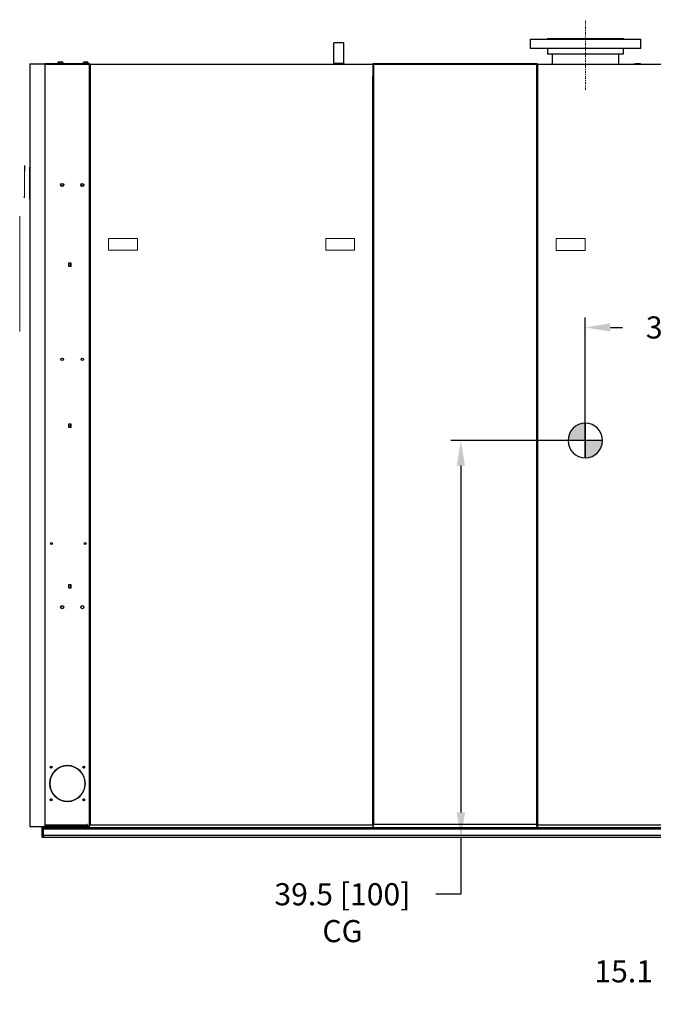
# Model space of a CAD drawing. Units: inches. Extents: x -279 to 10, y -3 to 176.
# Drawn here: x -208 to -145, y -3 to 95 of the extents above; entities that cross this region are included whole.
import ezdxf

# ---------------------------------------------------------------- set-up
doc = ezdxf.new("R2010")
doc.units = ezdxf.units.IN
doc.header["$MEASUREMENT"] = 0
doc.header["$PDSIZE"] = -1
doc.linetypes.add('CENTER', pattern=[0.4, 0.25, -0.05, 0.05, -0.05])
doc.styles.add('SIM1', font='ROMANS')
doc.dimstyles.get("Standard").update_dxf_attribs({"dimtxt": 0.18, "dimasz": 0.18, "dimexe": 0.18, "dimexo": 0.0625, "dimgap": 0.09, "dimtad": 0, "dimtih": 1, "dimtoh": 1, "dimdec": 4, "dimzin": 0, "dimdsep": 46, "dimtxsty": 'Standard', "dimcen": 0.09, "dimadec": 0, "dimazin": 0, "dimtfac": 1, "dimtdec": 4, "dimtofl": 0, "dimtmove": 0, "dimatfit": 3, "dimfxl": 1, "dimtolj": 1, "dimtzin": 0, "dimarcsym": 0})

# ---------------------------------------------------------------- blocks, each defined once
blk = doc.blocks.new('*D14')
at = {"color": 0, "lineweight": -2, "transparency": 16777216}
for p, q in [((-122.983, 28.571), (-135.782, 28.571)), ((-127.425, 13.459), (-135.782, 13.459))]:
    blk.add_line(p, q, dxfattribs=at)
at = {"color": 0, "linetype": 'Continuous', "lineweight": -2, "transparency": 16777216}
for p, q in [((-134.782, 26.071), (-134.782, 15.959)), ((-134.782, 13.459), (-134.782, 0.156)), ((-134.782, 0.156), (-137.282, 0.156))]:
    blk.add_line(p, q, dxfattribs=at)
at = {"color": 0, "linetype": 'Continuous', "transparency": 16777216}
for points in [[(-135.198, 26.071), (-134.365, 26.071), (-134.782, 28.571)], [(-135.198, 15.959), (-134.365, 15.959), (-134.782, 13.459)]]:
    blk.add_solid(points, dxfattribs=at)
at = {"layer": 'Defpoints', "color": 0, "linetype": 'Continuous', "transparency": 16777216}
for p in [(-134.782, 28.571), (-122.92, 28.571, 0), (-127.363, 13.459)]:
    blk.add_point(p, dxfattribs=at)
at = {"linetype": 'Continuous', "transparency": 16777216, "insert": (-145.367, 0.156), "char_height": 2.2, "attachment_point": 5, "style": 'SIM1'}
blk.add_mtext('\\A1;15.1 [38]', dxfattribs=at)
blk = doc.blocks.new('*D15')
at = {"color": 0, "lineweight": -2, "transparency": 16777216}
for p, q in [((-119.056, 90.384), (-119.056, 63.206)), ((-152.199, 51.301), (-152.199, 65.206))]:
    blk.add_line(p, q, dxfattribs=at)
at = {"color": 0, "linetype": 'Continuous', "lineweight": -2, "transparency": 16777216}
for p, q in [((-149.699, 64.206), (-148.485, 64.206)), ((-121.556, 64.206), (-132, 64.206))]:
    blk.add_line(p, q, dxfattribs=at)
at = {"color": 0, "linetype": 'Continuous', "transparency": 16777216}
for points in [[(-149.699, 64.623), (-149.699, 63.789), (-152.199, 64.206)], [(-121.556, 64.623), (-121.556, 63.789), (-119.056, 64.206)]]:
    blk.add_solid(points, dxfattribs=at)
at = {"layer": 'Defpoints', "color": 0, "linetype": 'Continuous', "transparency": 16777216}
for p in [(-119.056, 90.446), (-119.056, 64.206), (-152.199, 51.239)]:
    blk.add_point(p, dxfattribs=at)
at = {"linetype": 'Continuous', "transparency": 16777216, "insert": (-140.242, 64.206), "char_height": 2.2, "attachment_point": 5, "style": 'SIM1'}
blk.add_mtext('\\A1;\\P33.1 [84]\\PCG', dxfattribs=at)
blk = doc.blocks.new('*D16')
at = {"color": 0, "lineweight": -2, "transparency": 16777216}
for p, q in [((-153.982, 52.959), (-165.581, 52.959)), ((-155.982, 13.459), (-165.581, 13.459))]:
    blk.add_line(p, q, dxfattribs=at)
at = {"color": 0, "linetype": 'Continuous', "lineweight": -2, "transparency": 16777216}
for p, q in [((-164.581, 50.459), (-164.581, 15.959)), ((-164.581, 13.459), (-164.581, 7.824)), ((-164.581, 7.824), (-167.081, 7.824))]:
    blk.add_line(p, q, dxfattribs=at)
at = {"color": 0, "linetype": 'Continuous', "transparency": 16777216}
for points in [[(-164.997, 50.459), (-164.164, 50.459), (-164.581, 52.959)], [(-164.997, 15.959), (-164.164, 15.959), (-164.581, 13.459)]]:
    blk.add_solid(points, dxfattribs=at)
at = {"layer": 'Defpoints', "color": 0, "linetype": 'Continuous', "transparency": 16777216}
for p in [(-153.919, 52.959), (-164.581, 13.459), (-155.919, 13.459)]:
    blk.add_point(p, dxfattribs=at)
at = {"linetype": 'Continuous', "transparency": 16777216, "insert": (-176.371, 7.824), "char_height": 2.2, "attachment_point": 5, "style": 'SIM1'}
blk.add_mtext('\\A1;\\P39.5 [100]\\PCG', dxfattribs=at)

msp = doc.modelspace()

# ---------------------------------------------------------------- hatches: boundary and pattern name
at = {"linetype": 'Continuous'}
h = msp.add_hatch(color=256, dxfattribs=at)
edge = h.paths.add_edge_path()
edge.add_line((-152.199, 54.678), (-152.199, 51.239))
edge.add_arc((-152.199, 52.959), 1.72, 270, 360)
edge.add_line((-150.48, 52.959), (-153.919, 52.959))
edge.add_arc((-152.199, 52.959), 1.72, 90, 180, ccw=False)

# ---------------------------------------------------------------- linework, layer by layer
at = {"linetype": 'CENTER', "lineweight": 15}
msp.add_line((-152.176, 87.842), (-152.176, 94.822), dxfattribs=at)
at = {"color": 7, "linetype": 'Continuous'}
for p, q in [((-176.239, 92.517), (-177.239, 92.517)), ((-177.239, 90.474), (-177.239, 92.517)), ((-176.239, 90.474), (-176.239, 92.517)), ((-157.646, 92.888), (-157.676, 92.858)), ((-157.676, 92.858), (-157.676, 91.978)), ((-146.676, 92.858), (-157.676, 92.858)), ((-157.646, 92.888), (-146.706, 92.888)), ((-155.956, 92.948), (-155.956, 92.888)), ((-155.956, 92.948), (-148.684, 92.948)), ((-148.684, 92.948), (-148.396, 92.948)), ((-148.396, 92.888), (-148.396, 92.948)), ((-146.676, 92.858), (-146.706, 92.888)), ((-146.676, 91.978), (-146.676, 92.858)), ((-157.676, 91.978), (-157.646, 91.948)), ((-157.676, 91.978), (-146.676, 91.978)), ((-146.706, 91.948), (-157.646, 91.948)), ((-155.956, 91.948), (-155.956, 91.388)), ((-148.396, 91.388), (-155.956, 91.388)), ((-155.489, 91.388), (-155.489, 90.396)), ((-148.864, 90.396), (-148.864, 91.388)), ((-148.396, 91.388), (-148.396, 91.948)), ((-146.706, 91.948), (-146.676, 91.978)), ((-207.485, 90.446), (-207.485, 14.566)), ((-207.485, 90.446), (-205.985, 90.446)), ((-205.985, 90.446), (-205.985, 90.358)), ((-201.573, 90.446), (-205.985, 90.446)), ((-205.985, 90.358), (-205.985, 14.729)), ((-201.573, 90.358), (-205.985, 90.358)), ((-204.73, 90.45), (-204.73, 90.446)), ((-204.73, 90.45), (-204.725, 90.45)), ((-204.725, 90.45), (-204.725, 90.446)), ((-204.725, 90.45), (-204.413, 90.45)), ((-204.626, 90.606), (-204.637, 90.601)), ((-204.633, 90.586), (-204.637, 90.586)), ((-204.637, 90.45), (-204.637, 90.586)), ((-204.633, 90.586), (-204.633, 90.45)), ((-204.621, 90.606), (-204.632, 90.601)), ((-204.628, 90.586), (-204.632, 90.586)), ((-204.632, 90.45), (-204.632, 90.586)), ((-204.628, 90.586), (-204.628, 90.45)), ((-204.621, 90.606), (-204.626, 90.606)), ((-204.205, 90.606), (-204.621, 90.606)), ((-204.417, 90.45), (-204.417, 90.586)), ((-204.409, 90.586), (-204.417, 90.586)), ((-204.413, 90.45), (-204.1, 90.45)), ((-204.409, 90.586), (-204.409, 90.45)), ((-204.194, 90.601), (-204.205, 90.606)), ((-204.194, 90.586), (-204.198, 90.586)), ((-204.198, 90.45), (-204.198, 90.586)), ((-204.194, 90.586), (-204.194, 90.45)), ((-204.1, 90.446), (-204.1, 90.45)), ((-202.23, 90.45), (-202.23, 90.446)), ((-202.23, 90.45), (-202.225, 90.45)), ((-202.225, 90.45), (-202.225, 90.446)), ((-202.225, 90.45), (-201.913, 90.45)), ((-202.139, 90.586), (-202.139, 90.45)), ((-202.126, 90.606), (-202.137, 90.601)), ((-202.121, 90.606), (-202.133, 90.6)), ((-202.121, 90.606), (-202.126, 90.606)), ((-202.119, 90.586), (-202.123, 90.586)), ((-202.123, 90.45), (-202.123, 90.586)), ((-202.086, 90.606), (-202.121, 90.606)), ((-202.119, 90.586), (-202.119, 90.45)), ((-201.705, 90.606), (-202.086, 90.606)), ((-201.913, 90.45), (-201.6, 90.45)), ((-201.893, 90.586), (-201.901, 90.586)), ((-201.901, 90.45), (-201.901, 90.586)), ((-201.893, 90.586), (-201.893, 90.45)), ((-201.693, 90.6), (-201.705, 90.606)), ((-201.687, 90.586), (-201.69, 90.586)), ((-201.69, 90.45), (-201.69, 90.586)), ((-201.687, 90.586), (-201.687, 90.45)), ((-201.6, 90.446), (-201.6, 90.45)), ((-201.573, 90.446), (-201.573, 90.358)), ((-201.573, 90.446), (-201.485, 90.446)), ((-201.573, 90.358), (-201.573, 14.566)), ((-201.485, 90.446), (-201.485, 14.683)), ((-201.485, 90.446), (-201.456, 90.446)), ((-201.456, 90.446), (-201.456, 14.683)), ((-201.456, 90.396), (-173.355, 90.396)), ((-176.239, 90.474), (-177.239, 90.474)), ((-177.239, 90.396), (-177.239, 90.474)), ((-176.239, 90.396), (-176.239, 90.474)), ((-173.276, 90.441), (-173.355, 90.441)), ((-173.355, 90.441), (-173.355, 90.353)), ((-173.355, 90.353), (-173.355, 14.566)), ((-173.266, 90.353), (-173.355, 90.353)), ((-173.276, 90.353), (-173.276, 90.441)), ((-173.276, 90.396), (-173.266, 90.396)), ((-173.266, 90.353), (-173.266, 90.441)), ((-157.023, 90.441), (-173.266, 90.441)), ((-157.023, 90.353), (-173.266, 90.353)), ((-173.266, 90.353), (-173.266, 14.803)), ((-157.023, 90.441), (-157.023, 90.353)), ((-157.023, 90.396), (-157.013, 90.396)), ((-157.023, 14.803), (-157.023, 90.353)), ((-156.935, 90.353), (-157.023, 90.353)), ((-157.013, 90.441), (-157.013, 90.353)), ((-157.013, 90.441), (-156.935, 90.441)), ((-156.935, 90.353), (-156.935, 90.441)), ((-156.935, 90.396), (-128.75, 90.396)), ((-156.935, 14.566), (-156.935, 90.353)), ((-173.365, 89.191), (-173.365, 14.683)), ((-156.925, 14.683), (-156.925, 89.191)), ((-203.58, 70.632), (-203.396, 70.632)), ((-203.58, 70.262), (-203.58, 70.632)), ((-203.39, 70.601), (-203.58, 70.601)), ((-203.58, 70.601), (-203.58, 70.291)), ((-203.396, 70.632), (-203.396, 70.262)), ((-203.39, 70.291), (-203.39, 70.601)), ((-203.58, 70.291), (-203.39, 70.291)), ((-203.396, 70.262), (-203.58, 70.262)), ((-203.58, 54.632), (-203.396, 54.632)), ((-203.58, 54.262), (-203.58, 54.632)), ((-203.39, 54.601), (-203.58, 54.601)), ((-203.58, 54.601), (-203.58, 54.291)), ((-203.58, 54.291), (-203.39, 54.291)), ((-203.396, 54.262), (-203.58, 54.262)), ((-203.396, 54.632), (-203.396, 54.262)), ((-203.396, 54.44), (-203.39, 54.44)), ((-203.396, 54.364), (-203.39, 54.364)), ((-203.39, 54.291), (-203.39, 54.601)), ((-203.58, 38.262), (-203.58, 38.632)), ((-203.58, 38.632), (-203.396, 38.632)), ((-203.39, 38.601), (-203.58, 38.601)), ((-203.58, 38.601), (-203.58, 38.291)), ((-203.58, 38.291), (-203.39, 38.291)), ((-203.396, 38.262), (-203.58, 38.262)), ((-203.396, 38.632), (-203.396, 38.262)), ((-203.396, 38.595), (-203.39, 38.589)), ((-203.39, 38.577), (-203.396, 38.583)), ((-203.39, 38.291), (-203.39, 38.601)), ((-203.794, 20.592), (-203.794, 20.621)), ((-203.764, 20.622), (-203.764, 20.592)), ((-203.764, 20.592), (-203.752, 20.592)), ((-203.74, 20.622), (-203.752, 20.622)), ((-203.74, 20.592), (-203.74, 20.622)), ((-203.71, 20.622), (-203.71, 20.592)), ((-205.506, 18.856), (-205.476, 18.856)), ((-205.476, 18.826), (-205.506, 18.826)), ((-201.974, 18.856), (-201.944, 18.856)), ((-201.944, 18.826), (-201.974, 18.826)), ((-203.794, 17.061), (-203.794, 17.09)), ((-203.752, 17.09), (-203.764, 17.09)), ((-203.764, 17.09), (-203.764, 17.06)), ((-203.752, 17.06), (-203.74, 17.06)), ((-203.74, 17.06), (-203.74, 17.09)), ((-203.71, 17.09), (-203.71, 17.06)), ((-205.985, 14.729), (-205.985, 14.566)), ((-205.985, 14.729), (-201.735, 14.729)), ((-201.705, 14.759), (-201.735, 14.759)), ((-201.735, 14.759), (-201.735, 14.729)), ((-201.735, 14.729), (-201.735, 14.644)), ((-201.705, 14.566), (-201.705, 14.759)), ((-173.266, 14.803), (-157.023, 14.803)), ((-173.266, 14.566), (-173.266, 14.803)), ((-157.023, 14.566), (-157.023, 14.803)), ((-207.485, 14.566), (-205.985, 14.566)), ((-206.237, 13.708), (-206.237, 14.566)), ((-206.103, 14.444), (-206.103, 14.566)), ((-206.103, 13.708), (-206.103, 14.444)), ((-205.853, 14.444), (-206.103, 14.444)), ((-206.103, 14.319), (-119.103, 14.319)), ((-205.985, 14.641), (-201.723, 14.641)), ((-205.985, 14.566), (-201.723, 14.566)), ((-205.853, 14.644), (-205.853, 14.641)), ((-205.853, 14.566), (-205.853, 14.444)), ((-119.103, 14.444), (-205.853, 14.444)), ((-201.705, 14.683), (-201.735, 14.683)), ((-201.723, 14.641), (-201.723, 14.566)), ((-201.705, 14.567), (-201.723, 14.566)), ((-201.705, 14.566), (-201.573, 14.566)), ((-201.573, 14.566), (-201.487, 14.566)), ((-173.355, 14.683), (-201.487, 14.683)), ((-173.266, 14.566), (-173.355, 14.566)), ((-170.865, 14.434), (-170.865, 14.384)), ((-170.645, 14.434), (-170.865, 14.434)), ((-170.645, 14.384), (-170.865, 14.384)), ((-170.77, 14.444), (-170.77, 14.434)), ((-170.425, 14.434), (-170.645, 14.434)), ((-170.425, 14.384), (-170.645, 14.384)), ((-170.52, 14.434), (-170.52, 14.444)), ((-170.425, 14.384), (-170.425, 14.434)), ((-159.865, 14.434), (-159.865, 14.384)), ((-159.645, 14.434), (-159.865, 14.434)), ((-159.645, 14.384), (-159.865, 14.384)), ((-159.77, 14.444), (-159.77, 14.434)), ((-159.425, 14.434), (-159.645, 14.434)), ((-159.425, 14.384), (-159.645, 14.384)), ((-159.52, 14.434), (-159.52, 14.444)), ((-159.425, 14.384), (-159.425, 14.434)), ((-156.935, 14.566), (-157.023, 14.566)), ((-128.806, 14.683), (-156.935, 14.683)), ((-206.237, 13.708), (-206.103, 13.708)), ((-206.237, 13.458), (-206.237, 13.708)), ((-206.103, 13.458), (-206.237, 13.458)), ((-206.103, 13.708), (-206.103, 13.458)), ((-206.103, 13.703), (-119.103, 13.703)), ((-119.103, 13.459), (-206.103, 13.459))]:
    msp.add_line(p, q, dxfattribs=at)
at = {"color": 7, "linetype": 'Continuous', "lineweight": 15}
for p, q in [((-199.651, 71.879), (-199.651, 73.069)), ((-199.651, 73.069), (-196.771, 73.069)), ((-196.771, 73.069), (-196.771, 71.879)), ((-178.031, 73.069), (-175.151, 73.069)), ((-178.031, 71.879), (-178.031, 73.069)), ((-175.151, 73.069), (-175.151, 71.879)), ((-155.101, 71.874), (-155.101, 73.064)), ((-155.101, 73.064), (-152.221, 73.064)), ((-152.221, 73.064), (-152.221, 71.874)), ((-196.771, 71.879), (-199.651, 71.879)), ((-175.151, 71.879), (-178.031, 71.879)), ((-152.221, 71.874), (-155.101, 71.874))]:
    msp.add_line(p, q, dxfattribs=at)
at = {"linetype": 'Continuous'}
for p, q in [((-152.199, 54.678), (-152.199, 51.239)), ((-150.48, 52.959), (-153.919, 52.959))]:
    msp.add_line(p, q, dxfattribs=at)
at = {"color": 7, "linetype": 'Continuous', "flags": 128}
msp.add_lwpolyline([(-201.705, 14.643), (-201.707, 14.643), (-201.723, 14.641)], dxfattribs=at)
at = {"color": 7, "linetype": 'Continuous'}
for centre, radius in [((-204.255, 78.384), 0.152), ((-204.255, 78.384), 0.124), ((-202.255, 78.384), 0.152), ((-202.255, 78.384), 0.125), ((-204.255, 61.039), 0.124), ((-202.255, 61.039), 0.125), ((-205.323, 42.72), 0.0995), ((-201.973, 42.72), 0.0995), ((-204.255, 36.384), 0.152), ((-202.255, 36.384), 0.152), ((-205.349, 20.465), 0.0848), ((-202.101, 20.465), 0.0848), ((-205.349, 17.217), 0.0848), ((-202.101, 17.217), 0.0848)]:
    msp.add_circle(centre, radius, dxfattribs=at)
at = {"linetype": 'Continuous'}
for start, end in [(90, 180), (0, 90), (180, 270), (270, 0)]:
    msp.add_arc((-152.199, 52.959), 1.72, start, end, dxfattribs=at)
at = {"color": 7, "linetype": 'Continuous'}
for centre, radius, start, end in [((-203.725, 18.841), 1.781, 90.4825, 179.5175), ((-203.725, 18.841), 1.751, 90.49076, 179.50924), ((-203.779, 18.841), 1.751, 90.49076, 123.01622), ((-203.725, 18.841), 1.781, 0.4825, 89.5175), ((-203.779, 18.841), 1.781, 55.52717, 87.77999), ((-203.725, 18.841), 1.751, 0.49076, 89.50924), ((-205.403, 20.465), 0.0847, 0, 71.423), ((-205.403, 20.465), 0.0847, 288.577, 0), ((-202.155, 20.465), 0.0847, 0, 71.42268), ((-202.155, 20.465), 0.0847, 288.57732, 0), ((-203.725, 18.841), 1.781, 180.4825, 269.5175), ((-203.725, 18.841), 1.751, 180.49076, 269.50924), ((-203.725, 18.841), 1.751, 270.49076, 359.50924), ((-203.725, 18.841), 1.781, 270.4825, 359.5175), ((-205.403, 17.217), 0.0847, 0, 71.4229), ((-205.403, 17.217), 0.0847, 288.5771, 0), ((-203.779, 18.841), 1.751, 236.9838, 269.50924), ((-203.779, 18.841), 1.781, 272.22001, 304.47283), ((-202.155, 17.217), 0.0847, 0, 71.42268), ((-202.155, 17.217), 0.0847, 288.57732, 0)]:
    msp.add_arc(centre, radius, start, end, dxfattribs=at)
msp.add_ellipse((-147.055, 89.793), major_axis=(0.782, 0.133), ratio=0.785177, start_param=1.071619, end_param=1.644066, dxfattribs=at)
at = {"color": 7, "linetype": 'Continuous', "lineweight": 15}
for centre, major_axis, ratio, start_param, end_param in [((-131.336, 97.22), (11.757, 2958.842), 0.02589, 1.576616, 1.577694), ((-131.332, 97.22), (11.754, 2958.842), 0.025883, 1.576616, 1.577694), ((-130.953, 63.104), (11.757, 2958.842), 0.02589, 1.565133, 1.566211), ((-131.336, 172.723), (0, 2946.908), 0.026193, 1.603865, 1.60777), ((-131.336, 172.723), (0, 2946.908), 0.026186, 1.603865, 1.60777)]:
    msp.add_ellipse(centre, major_axis=major_axis, ratio=ratio, start_param=start_param, end_param=end_param, dxfattribs=at)
at = {"color": 7, "linetype": 'Continuous'}
for points, knots in [([(-204.632, 90.586), (-204.632, 90.588), (-204.632, 90.596), (-204.632, 90.603), (-204.632, 90.6), (-204.632, 90.6)], [0, 0, 0, 0, 0.231442, 0.918431, 1, 1, 1, 1]), ([(-204.417, 90.586), (-204.443, 90.592), (-204.495, 90.603), (-204.566, 90.601), (-204.61, 90.59), (-204.628, 90.586)], [0, 0, 0, 0, 0.3681664, 0.7474131, 1, 1, 1, 1]), ([(-204.198, 90.586), (-204.224, 90.592), (-204.276, 90.603), (-204.348, 90.601), (-204.391, 90.59), (-204.409, 90.586)], [0, 0, 0, 0, 0.368166, 0.747411, 1, 1, 1, 1]), ([(-204.194, 90.6), (-204.194, 90.601), (-204.194, 90.603), (-204.194, 90.596), (-204.194, 90.588), (-204.194, 90.586)], [0, 0, 0, 0, 0.061108, 0.768547, 1, 1, 1, 1]), ([(-202.123, 90.586), (-202.125, 90.592), (-202.129, 90.603), (-202.135, 90.601), (-202.138, 90.59), (-202.139, 90.586)], [0, 0, 0, 0, 0.3681631, 0.747405, 1, 1, 1, 1]), ([(-201.901, 90.586), (-201.927, 90.592), (-201.981, 90.603), (-202.055, 90.601), (-202.101, 90.59), (-202.119, 90.586)], [0, 0, 0, 0, 0.368161, 0.7474, 1, 1, 1, 1]), ([(-201.69, 90.586), (-201.698, 90.588), (-201.729, 90.596), (-201.784, 90.603), (-201.844, 90.598), (-201.88, 90.589), (-201.893, 90.586)], [0, 0, 0, 0, 0.115607, 0.458804, 0.812008, 1, 1, 1, 1]), ([(-201.694, 90.598), (-201.693, 90.599), (-201.69, 90.599), (-201.688, 90.591), (-201.687, 90.586)], [0, 0, 0, 0, 0.428623, 1, 1, 1, 1]), ([(-147.386, 90.396), (-147.374, 90.403), (-147.304, 90.438), (-147.164, 90.468), (-146.974, 90.485), (-146.783, 90.465), (-146.665, 90.419), (-146.606, 90.396)], [0, 0, 0, 0, 0.0518158, 0.2898171, 0.5273545, 0.765476, 1, 1, 1, 1]), ([(-147.279, 90.396), (-147.241, 90.408), (-147.142, 90.438), (-146.974, 90.445), (-146.821, 90.435), (-146.738, 90.405), (-146.716, 90.396)], [0, 0, 0, 0, 0.207183, 0.539723, 0.873078, 1, 1, 1, 1])]:
    msp.add_open_spline(points, degree=3, knots=knots, dxfattribs=at)

# ---------------------------------------------------------------- dimensions: what is measured, and where the dimension line sits
at = {"linetype": 'Continuous'}
dim = msp.add_linear_dim(base=(-119.056, 64.206), p1=(-152.199, 51.239), p2=(-119.056, 90.446), text='\\P<>\\PCG', dimstyle='Standard', override={"dimtxt": 2.2, "dimasz": 2.5, "dimexe": 1, "dimgap": 0.333333, "dimdec": 1, "dimzin": 12, "dimtxsty": 'SIM1', "dimsah": 1, "dimclrt": 256, "dimtdec": 3, "dimtzin": 12}, dxfattribs=at)
dim.commit()
dim.dimension.update_dxf_attribs({"geometry": '*D15', "text_midpoint": (-140.242, 64.206), "dimtype": 160})
dim = msp.add_linear_dim(base=(-164.581, 13.459), p1=(-153.919, 52.959), p2=(-155.919, 13.459), angle=90, text='\\P<>\\PCG', dimstyle='Standard', override={"dimtxt": 2.2, "dimasz": 2.5, "dimexe": 1, "dimgap": 0.333333, "dimdec": 1, "dimzin": 12, "dimtxsty": 'SIM1', "dimsah": 1, "dimclrt": 256, "dimtdec": 3, "dimtzin": 12}, dxfattribs=at)
dim.commit()
dim.dimension.update_dxf_attribs({"geometry": '*D16', "text_midpoint": (-176.371, 7.824), "dimtype": 160})
dim = msp.add_linear_dim(base=(-134.782, 28.571), p1=(-127.363, 13.459), p2=(-122.92, 28.571, 0), angle=90, dimstyle='Standard', override={"dimtxt": 2.2, "dimasz": 2.5, "dimexe": 1, "dimgap": 0.333333, "dimdec": 1, "dimzin": 12, "dimtxsty": 'SIM1', "dimsah": 1, "dimclrt": 256, "dimtdec": 3, "dimtzin": 12}, dxfattribs=at)
dim.commit()
dim.dimension.update_dxf_attribs({"geometry": '*D14', "text_midpoint": (-145.367, 0.156), "dimtype": 160})

doc.saveas('drawing.dxf')
